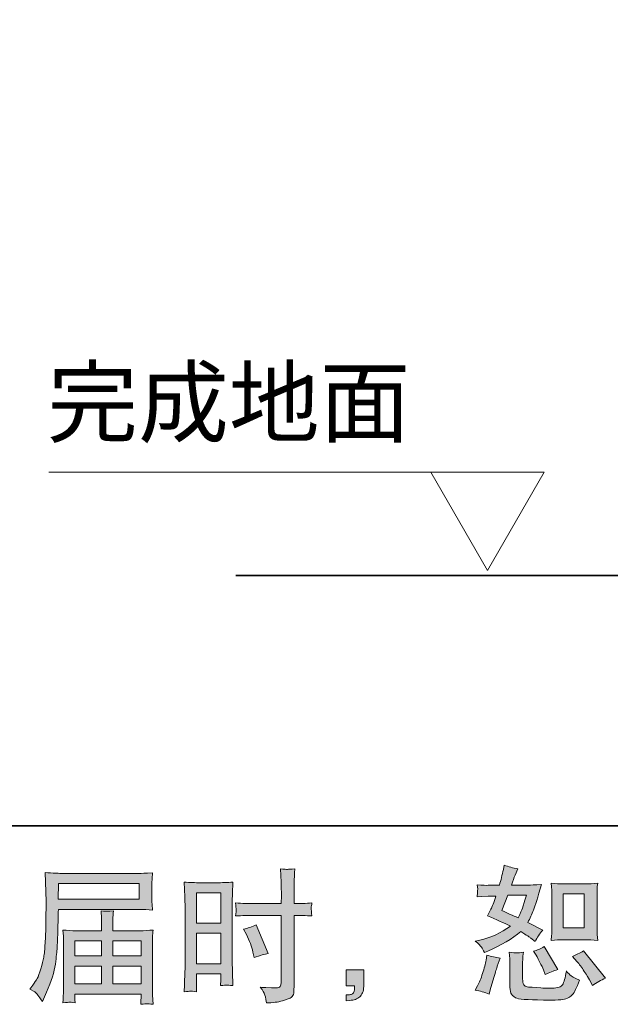
# Model space of a CAD drawing. Units: inches. Extents: x -649 to 768, y -556 to 569.
# Drawn here: x 146 to 282, y -556 to -328 of the extents above; entities that cross this region are included whole.
import ezdxf

# ---------------------------------------------------------------- set-up
doc = ezdxf.new("R2010")
doc.units = ezdxf.units.IN
doc.header["$MEASUREMENT"] = 0
doc.layers.add('图层 1', color=7, linetype='Continuous')

msp = doc.modelspace()

# ---------------------------------------------------------------- hatches: boundary and pattern name
at = {"layer": '图层 1'}
h = msp.add_hatch(color=7, dxfattribs=at)
h.dxf.hatch_style = 2
h.paths.add_polyline_path([(186.59, -530.23), (192.26, -530.23), (192.26, -537.22), (186.59, -537.22)])
h.paths.add_polyline_path([(186.59, -539.57), (192.26, -539.57), (192.26, -546.65), (186.59, -546.65)])
edge = h.paths.add_edge_path()
edge.add_spline(control_points=[(198.19, -539.91), (198.9, -541.31), (199.4, -542.66), (199.69, -543.96), (199.69, -543.96), (199.95, -545.19), (199.95, -545.19), (201.41, -544.75), (202.5, -544.44), (203.21, -544.26), (203.21, -544.26), (200.48, -537.62), (200.48, -537.62), (199.49, -538.13), (198.5, -538.46), (197.53, -538.61), (197.53, -538.61), (198.19, -539.91), (198.19, -539.91)], knot_values=[0, 0, 0, 0, 1, 1, 1, 2, 2, 2, 3, 3, 3, 4, 4, 4, 5, 5, 5, 6, 6, 6, 6], degree=3, periodic=0)
edge = h.paths.add_edge_path()
edge.add_spline(control_points=[(185.19, -553.03), (185.37, -553.01), (185.86, -553.06), (186.66, -553.15), (186.66, -553.15), (186.59, -551.72), (186.59, -551.72), (186.59, -551.72), (186.59, -550.26), (186.59, -550.26), (186.59, -550.26), (186.59, -549), (186.59, -549), (186.59, -549), (192.26, -549), (192.26, -549), (192.26, -549), (192.26, -549.73), (192.26, -549.73), (192.26, -550.33), (192.25, -550.69), (192.24, -550.82), (192.23, -550.96), (192.22, -551.25), (192.19, -551.72), (192.92, -551.63), (193.38, -551.59), (193.59, -551.6), (193.78, -551.61), (194.27, -551.65), (195.07, -551.72), (195.07, -551.72), (194.97, -548.5), (194.97, -548.5), (194.97, -548.5), (194.87, -545.97), (194.87, -545.97), (194.87, -545.97), (194.87, -533.65), (194.87, -533.65), (194.87, -533.13), (194.89, -532.39), (194.92, -531.45), (194.96, -530.49), (195, -529.25), (195.07, -527.72), (193.74, -527.83), (192.48, -527.88), (191.31, -527.88), (191.31, -527.88), (187.48, -527.88), (187.48, -527.88), (186.33, -527.88), (185.09, -527.83), (183.78, -527.72), (183.78, -527.72), (183.92, -531.15), (183.92, -531.15), (183.96, -532.22), (183.98, -533.36), (183.98, -534.54), (183.98, -534.54), (183.98, -546.32), (183.98, -546.32), (183.98, -547.29), (183.96, -548.29), (183.92, -549.33), (183.87, -550.37), (183.83, -551.64), (183.78, -553.15), (184.55, -553.08), (185.01, -553.04), (185.19, -553.03)], knot_values=[0, 0, 0, 0, 0.352778, 0.352778, 0.352778, 0.705556, 0.705556, 0.705556, 1.058333, 1.058333, 1.058333, 1.411111, 1.411111, 1.411111, 1.763889, 1.763889, 1.763889, 2.116667, 2.116667, 2.116667, 2.469444, 2.469444, 2.469444, 2.822222, 2.822222, 2.822222, 3.175, 3.175, 3.175, 3.527778, 3.527778, 3.527778, 3.880556, 3.880556, 3.880556, 4.233333, 4.233333, 4.233333, 4.586111, 4.586111, 4.586111, 4.938889, 4.938889, 4.938889, 5.291667, 5.291667, 5.291667, 5.644444, 5.644444, 5.644444, 5.997222, 5.997222, 5.997222, 6.35, 6.35, 6.35, 6.702778, 6.702778, 6.702778, 7.055556, 7.055556, 7.055556, 7.408333, 7.408333, 7.408333, 7.761111, 7.761111, 7.761111, 8.113889, 8.113889, 8.113889, 8.466667, 8.466667, 8.466667, 8.466667], degree=3, periodic=0)
edge.add_line((185.19, -553.03), (185.19, -553.03))
edge = h.paths.add_edge_path()
edge.add_spline(control_points=[(199.71, -535.45), (199.71, -535.45), (206.25, -535.45), (206.25, -535.45), (206.25, -535.45), (206.25, -550.46), (206.25, -550.46), (206.25, -550.46), (206.22, -551.16), (206.22, -551.16), (206.19, -551.44), (206.13, -551.71), (206.02, -551.96), (205.91, -552.22), (205.22, -552.31), (203.96, -552.22), (203.96, -552.22), (202.7, -552.18), (202.7, -552.18), (202.41, -552.18), (201.98, -552.15), (201.4, -552.08), (202, -552.93), (202.33, -553.46), (202.41, -553.68), (202.49, -553.9), (202.64, -554.59), (202.86, -555.74), (204.26, -555.71), (205.48, -555.55), (206.55, -555.25), (207.6, -554.95), (208.28, -554.69), (208.59, -554.45), (208.89, -554.22), (209.07, -553.9), (209.14, -553.48), (209.18, -553.06), (209.21, -552.59), (209.21, -552.08), (209.21, -552.08), (209.21, -535.45), (209.21, -535.45), (209.21, -535.45), (209.71, -535.45), (209.71, -535.45), (210.69, -535.45), (211.9, -535.5), (213.36, -535.58), (213.23, -534.69), (213.18, -534.07), (213.2, -533.74), (213.22, -533.39), (213.28, -533.01), (213.36, -532.57), (211.9, -532.66), (210.66, -532.71), (209.65, -532.71), (209.65, -532.71), (209.21, -532.71), (209.21, -532.71), (209.21, -532.71), (209.21, -530.82), (209.21, -530.82), (209.21, -529.46), (209.23, -528.44), (209.25, -527.74), (209.27, -527.04), (209.32, -526.01), (209.41, -524.64), (208.45, -524.73), (207.88, -524.77), (207.68, -524.78), (207.49, -524.79), (206.95, -524.75), (206.05, -524.64), (206.05, -524.64), (206.22, -527.73), (206.22, -527.73), (206.26, -528.81), (206.28, -529.84), (206.28, -530.82), (206.28, -530.82), (206.25, -532.71), (206.25, -532.71), (206.25, -532.71), (199.71, -532.71), (199.71, -532.71), (198.6, -532.71), (197.26, -532.66), (195.69, -532.57), (195.76, -533.4), (195.8, -533.9), (195.82, -534.08), (195.82, -534.31), (195.78, -534.82), (195.69, -535.58), (197.26, -535.5), (198.6, -535.45), (199.71, -535.45)], knot_values=[0, 0, 0, 0, 0.352778, 0.352778, 0.352778, 0.705556, 0.705556, 0.705556, 1.058333, 1.058333, 1.058333, 1.411111, 1.411111, 1.411111, 1.763889, 1.763889, 1.763889, 2.116667, 2.116667, 2.116667, 2.469444, 2.469444, 2.469444, 2.822222, 2.822222, 2.822222, 3.175, 3.175, 3.175, 3.527778, 3.527778, 3.527778, 3.880556, 3.880556, 3.880556, 4.233333, 4.233333, 4.233333, 4.586111, 4.586111, 4.586111, 4.938889, 4.938889, 4.938889, 5.291667, 5.291667, 5.291667, 5.644444, 5.644444, 5.644444, 5.997222, 5.997222, 5.997222, 6.35, 6.35, 6.35, 6.702778, 6.702778, 6.702778, 7.055556, 7.055556, 7.055556, 7.408333, 7.408333, 7.408333, 7.761111, 7.761111, 7.761111, 8.113889, 8.113889, 8.113889, 8.466667, 8.466667, 8.466667, 8.819444, 8.819444, 8.819444, 9.172222, 9.172222, 9.172222, 9.525, 9.525, 9.525, 9.877778, 9.877778, 9.877778, 10.230556, 10.230556, 10.230556, 10.583333, 10.583333, 10.583333, 10.936111, 10.936111, 10.936111, 11.288889, 11.288889, 11.288889, 11.641667, 11.641667, 11.641667, 11.641667], degree=3, periodic=0)
edge.add_line((199.71, -535.45), (199.71, -535.45))
h = msp.add_hatch(color=7, dxfattribs=at)
h.dxf.hatch_style = 2
h.paths.add_polyline_path([(271.55, -530.48), (276.42, -530.48), (276.42, -538.36), (271.55, -538.36)])
edge = h.paths.add_edge_path()
edge.add_spline(control_points=[(274.73, -546.11), (275.28, -546.75), (275.85, -547.53), (276.44, -548.43), (277.02, -549.34), (277.43, -549.98), (277.65, -550.36), (277.65, -550.36), (278.31, -551.69), (278.31, -551.69), (279.29, -551.02), (280.29, -550.46), (281.33, -549.99), (281.33, -549.99), (276.29, -543.69), (276.29, -543.69), (275.4, -544.19), (274.54, -544.63), (273.7, -544.98), (273.7, -544.98), (274.73, -546.11), (274.73, -546.11)], knot_values=[0, 0, 0, 0, 1, 1, 1, 2, 2, 2, 3, 3, 3, 4, 4, 4, 5, 5, 5, 6, 6, 6, 7, 7, 7, 7], degree=3, periodic=0)
edge = h.paths.add_edge_path()
edge.add_spline(control_points=[(265.13, -544.42), (265.33, -544.73), (265.65, -545.31), (266.1, -546.19), (266.54, -547.06), (266.84, -547.67), (266.99, -548.03), (266.99, -548.03), (267.42, -549.13), (267.42, -549.13), (268.33, -548.71), (269.31, -548.33), (270.35, -548), (270.35, -548), (267.19, -542.69), (267.19, -542.69), (266.35, -543.18), (265.51, -543.53), (264.67, -543.75), (264.67, -543.75), (265.13, -544.42), (265.13, -544.42)], knot_values=[0, 0, 0, 0, 1, 1, 1, 2, 2, 2, 3, 3, 3, 4, 4, 4, 5, 5, 5, 6, 6, 6, 7, 7, 7, 7], degree=3, periodic=0)
edge = h.paths.add_edge_path()
edge.add_spline(control_points=[(258.73, -530.79), (258.73, -530.79), (263.07, -530.79), (263.07, -530.79), (263.07, -530.79), (262.71, -531.92), (262.71, -531.92), (262.71, -531.92), (262.15, -533.74), (262.15, -533.74), (261.99, -534.17), (261.65, -534.92), (261.12, -536.01), (259.94, -535.5), (258.69, -534.94), (257.36, -534.35), (257.36, -534.35), (258.73, -530.79), (258.73, -530.79)], knot_values=[0, 0, 0, 0, 1, 1, 1, 2, 2, 2, 3, 3, 3, 4, 4, 4, 5, 5, 5, 6, 6, 6, 6], degree=3, periodic=0)
edge = h.paths.add_edge_path()
edge.add_spline(control_points=[(271.65, -541.11), (271.65, -541.11), (276.51, -541.11), (276.51, -541.11), (277.45, -541.11), (278.46, -541.16), (279.55, -541.27), (279.55, -541.27), (279.42, -539.86), (279.42, -539.86), (279.4, -539.65), (279.39, -539.21), (279.39, -538.51), (279.39, -538.51), (279.39, -530.63), (279.39, -530.63), (279.39, -530.11), (279.39, -529.69), (279.4, -529.37), (279.41, -529.04), (279.46, -528.58), (279.55, -527.97), (278.5, -528.08), (277.49, -528.14), (276.54, -528.14), (276.54, -528.14), (271.65, -528.14), (271.65, -528.14), (270.71, -528.14), (269.75, -528.08), (268.77, -527.97), (268.88, -529.24), (268.94, -530.13), (268.94, -530.63), (268.94, -530.63), (268.94, -538.51), (268.94, -538.51), (268.94, -538.9), (268.92, -539.33), (268.89, -539.78), (268.86, -540.22), (268.82, -540.72), (268.77, -541.27), (269.78, -541.16), (270.73, -541.11), (271.65, -541.11)], knot_values=[0, 0, 0, 0, 0.352778, 0.352778, 0.352778, 0.705556, 0.705556, 0.705556, 1.058333, 1.058333, 1.058333, 1.411111, 1.411111, 1.411111, 1.763889, 1.763889, 1.763889, 2.116667, 2.116667, 2.116667, 2.469444, 2.469444, 2.469444, 2.822222, 2.822222, 2.822222, 3.175, 3.175, 3.175, 3.527778, 3.527778, 3.527778, 3.880556, 3.880556, 3.880556, 4.233333, 4.233333, 4.233333, 4.586111, 4.586111, 4.586111, 4.938889, 4.938889, 4.938889, 5.291667, 5.291667, 5.291667, 5.291667], degree=3, periodic=0)
edge.add_line((271.65, -541.11), (271.65, -541.11))
edge = h.paths.add_edge_path()
edge.add_spline(control_points=[(254.38, -553.74), (254.38, -553.74), (254.68, -552.68), (254.68, -552.68), (254.68, -552.68), (255.51, -549.86), (255.51, -549.86), (255.88, -548.51), (256.15, -547.63), (256.3, -547.2), (256.3, -547.2), (256.93, -545.35), (256.93, -545.35), (255.89, -545.19), (254.89, -544.96), (253.91, -544.65), (253.91, -544.65), (253.71, -545.81), (253.71, -545.81), (253.56, -546.7), (253.29, -547.72), (252.9, -548.9), (252.51, -550.07), (252.11, -551.03), (251.69, -551.79), (251.69, -551.79), (251.16, -552.75), (251.16, -552.75), (252.29, -552.95), (253.36, -553.28), (254.38, -553.74)], knot_values=[0, 0, 0, 0, 0.352778, 0.352778, 0.352778, 0.705556, 0.705556, 0.705556, 1.058333, 1.058333, 1.058333, 1.411111, 1.411111, 1.411111, 1.763889, 1.763889, 1.763889, 2.116667, 2.116667, 2.116667, 2.469444, 2.469444, 2.469444, 2.822222, 2.822222, 2.822222, 3.175, 3.175, 3.175, 3.527778, 3.527778, 3.527778, 3.527778], degree=3, periodic=0)
edge.add_line((254.38, -553.74), (254.38, -553.74))
edge = h.paths.add_edge_path()
edge.add_spline(control_points=[(260.79, -544.16), (260.46, -544.15), (259.88, -544.09), (259.04, -543.98), (259.04, -543.98), (259.17, -545.48), (259.17, -545.48), (259.19, -545.7), (259.2, -546.16), (259.2, -546.87), (259.2, -546.87), (259.2, -551.42), (259.2, -551.42), (259.2, -552.37), (259.28, -553.05), (259.42, -553.45), (259.58, -553.84), (259.93, -554.21), (260.5, -554.54), (261.06, -554.87), (263.22, -555.05), (266.98, -555.07), (269.84, -555.12), (271.56, -555.03), (272.16, -554.81), (272.76, -554.59), (273.28, -554.25), (273.72, -553.81), (274.16, -553.37), (274.69, -552.25), (275.31, -550.46), (274.14, -549.93), (273.41, -549.52), (273.12, -549.24), (272.84, -548.96), (272.56, -548.67), (272.29, -548.33), (272.29, -548.33), (272.19, -548.93), (272.19, -548.93), (271.95, -550.37), (271.64, -551.3), (271.26, -551.72), (270.89, -552.14), (269.94, -552.34), (268.41, -552.32), (267.63, -552.32), (266.95, -552.3), (266.35, -552.25), (266.35, -552.25), (264.36, -552.12), (264.36, -552.12), (263.74, -552.12), (263.29, -552.05), (262.98, -551.92), (262.68, -551.81), (262.47, -551.64), (262.36, -551.42), (262.23, -551.2), (262.17, -550.78), (262.17, -550.16), (262.17, -550.16), (262.17, -546.87), (262.17, -546.87), (262.17, -546.36), (262.17, -545.92), (262.18, -545.55), (262.19, -545.19), (262.25, -544.67), (262.33, -543.98), (261.63, -544.12), (261.11, -544.17), (260.79, -544.16)], knot_values=[0, 0, 0, 0, 0.352778, 0.352778, 0.352778, 0.705556, 0.705556, 0.705556, 1.058333, 1.058333, 1.058333, 1.411111, 1.411111, 1.411111, 1.763889, 1.763889, 1.763889, 2.116667, 2.116667, 2.116667, 2.469444, 2.469444, 2.469444, 2.822222, 2.822222, 2.822222, 3.175, 3.175, 3.175, 3.527778, 3.527778, 3.527778, 3.880556, 3.880556, 3.880556, 4.233333, 4.233333, 4.233333, 4.586111, 4.586111, 4.586111, 4.938889, 4.938889, 4.938889, 5.291667, 5.291667, 5.291667, 5.644444, 5.644444, 5.644444, 5.997222, 5.997222, 5.997222, 6.35, 6.35, 6.35, 6.702778, 6.702778, 6.702778, 7.055556, 7.055556, 7.055556, 7.408333, 7.408333, 7.408333, 7.761111, 7.761111, 7.761111, 8.113889, 8.113889, 8.113889, 8.466667, 8.466667, 8.466667, 8.466667], degree=3, periodic=0)
edge.add_line((260.79, -544.16), (260.79, -544.16))
edge = h.paths.add_edge_path()
edge.add_spline(control_points=[(252.63, -542.82), (252.84, -543.13), (253.07, -543.54), (253.31, -544.05), (253.31, -544.05), (254.08, -543.72), (254.08, -543.72), (257.22, -542.37), (259.78, -540.86), (261.75, -539.2), (263.1, -540.07), (263.86, -540.56), (264.04, -540.7), (264.04, -540.7), (265.03, -541.53), (265.03, -541.53), (265.52, -540.59), (266.12, -539.7), (266.83, -538.84), (266.83, -538.84), (263.37, -537.11), (263.37, -537.11), (263.88, -536.14), (264.33, -535.16), (264.7, -534.2), (265.08, -533.24), (265.69, -531.26), (266.53, -528.25), (264.98, -528.38), (263.97, -528.45), (263.51, -528.45), (263.51, -528.45), (259.62, -528.45), (259.62, -528.45), (259.89, -527.5), (260.15, -526.73), (260.42, -526.16), (260.42, -526.16), (261.08, -524.63), (261.08, -524.63), (259.91, -524.45), (258.85, -524.18), (257.9, -523.8), (257.9, -523.8), (257.7, -524.79), (257.7, -524.79), (257.43, -526.08), (257.13, -527.3), (256.8, -528.45), (256.8, -528.45), (254.21, -528.48), (254.21, -528.48), (253.75, -528.5), (252.89, -528.46), (251.65, -528.35), (251.65, -528.35), (251.75, -529.34), (251.75, -529.34), (251.75, -529.49), (251.74, -529.75), (251.72, -530.11), (251.72, -530.11), (251.65, -531.17), (251.65, -531.17), (251.65, -531.17), (252.68, -531.1), (252.68, -531.1), (252.68, -531.1), (254.21, -531), (254.21, -531), (254.21, -531), (255.97, -530.97), (255.97, -530.97), (255.48, -532.43), (255.1, -533.45), (254.81, -534.02), (254.81, -534.02), (254.04, -535.55), (254.04, -535.55), (255.99, -536.37), (257.76, -537.17), (259.36, -537.94), (257.17, -539.54), (254.8, -540.61), (252.25, -541.16), (252.25, -541.16), (251.19, -541.39), (251.19, -541.39), (251.94, -542.04), (252.43, -542.51), (252.63, -542.82)], knot_values=[0, 0, 0, 0, 0.352778, 0.352778, 0.352778, 0.705556, 0.705556, 0.705556, 1.058333, 1.058333, 1.058333, 1.411111, 1.411111, 1.411111, 1.763889, 1.763889, 1.763889, 2.116667, 2.116667, 2.116667, 2.469444, 2.469444, 2.469444, 2.822222, 2.822222, 2.822222, 3.175, 3.175, 3.175, 3.527778, 3.527778, 3.527778, 3.880556, 3.880556, 3.880556, 4.233333, 4.233333, 4.233333, 4.586111, 4.586111, 4.586111, 4.938889, 4.938889, 4.938889, 5.291667, 5.291667, 5.291667, 5.644444, 5.644444, 5.644444, 5.997222, 5.997222, 5.997222, 6.35, 6.35, 6.35, 6.702778, 6.702778, 6.702778, 7.055556, 7.055556, 7.055556, 7.408333, 7.408333, 7.408333, 7.761111, 7.761111, 7.761111, 8.113889, 8.113889, 8.113889, 8.466667, 8.466667, 8.466667, 8.819444, 8.819444, 8.819444, 9.172222, 9.172222, 9.172222, 9.525, 9.525, 9.525, 9.877778, 9.877778, 9.877778, 10.230556, 10.230556, 10.230556, 10.583333, 10.583333, 10.583333, 10.583333], degree=3, periodic=0)
edge.add_line((252.63, -542.82), (252.63, -542.82))
h = msp.add_hatch(color=7, dxfattribs=at)
h.dxf.hatch_style = 2
h.paths.add_polyline_path([(154.66, -528.07), (173.31, -528.07), (173.31, -531.7), (154.59, -531.7)])
edge = h.paths.add_edge_path()
edge.add_spline(control_points=[(148.06, -552.54), (148.06, -552.54), (149.16, -553.2), (149.16, -553.2), (149.55, -553.45), (150.14, -554.19), (150.92, -555.43), (150.92, -555.43), (151.88, -553.27), (151.88, -553.27), (153.03, -550.7), (153.72, -548.53), (153.94, -546.77), (154.16, -545.01), (154.29, -543.74), (154.34, -542.96), (154.38, -542.17), (154.42, -541.37), (154.45, -540.56), (154.48, -539.76), (154.51, -539.07), (154.53, -538.5), (154.53, -538.5), (154.57, -536.24), (154.57, -536.24), (154.57, -535.75), (154.59, -535.02), (154.63, -534.05), (154.63, -534.05), (173.42, -534.05), (173.42, -534.05), (174.35, -534.05), (175.36, -534.1), (176.45, -534.21), (176.45, -534.21), (176.35, -532.81), (176.35, -532.81), (176.3, -532.2), (176.28, -531.71), (176.28, -531.36), (176.28, -531.36), (176.28, -528.44), (176.28, -528.44), (176.28, -528.15), (176.29, -527.76), (176.32, -527.27), (176.36, -526.79), (176.4, -526.21), (176.45, -525.56), (174.76, -525.67), (173.77, -525.72), (173.46, -525.72), (173.46, -525.72), (155.66, -525.72), (155.66, -525.72), (155.33, -525.72), (154.79, -525.7), (154.02, -525.66), (153.26, -525.61), (152.43, -525.57), (151.55, -525.53), (151.55, -525.53), (151.78, -532.25), (151.78, -532.25), (151.78, -532.25), (151.78, -532.94), (151.78, -532.94), (151.78, -532.94), (151.78, -534.15), (151.78, -534.15), (151.76, -534.21), (151.75, -534.87), (151.75, -536.1), (151.75, -536.1), (151.71, -538.59), (151.71, -538.59), (151.69, -539.41), (151.64, -540.51), (151.56, -541.89), (151.49, -543.28), (151.38, -544.36), (151.25, -545.14), (151.11, -545.91), (150.89, -546.81), (150.58, -547.84), (150.27, -548.86), (149.99, -549.61), (149.74, -550.05), (149.48, -550.49), (149.14, -551.01), (148.72, -551.61), (148.72, -551.61), (148.06, -552.54), (148.06, -552.54)], knot_values=[0, 0, 0, 0, 1, 1, 1, 2, 2, 2, 3, 3, 3, 4, 4, 4, 5, 5, 5, 6, 6, 6, 7, 7, 7, 8, 8, 8, 9, 9, 9, 10, 10, 10, 11, 11, 11, 12, 12, 12, 13, 13, 13, 14, 14, 14, 15, 15, 15, 16, 16, 16, 17, 17, 17, 18, 18, 18, 19, 19, 19, 20, 20, 20, 21, 21, 21, 22, 22, 22, 23, 23, 23, 24, 24, 24, 25, 25, 25, 26, 26, 26, 27, 27, 27, 28, 28, 28, 29, 29, 29, 30, 30, 30, 31, 31, 31, 31], degree=3, periodic=0)
h.paths.add_polyline_path([(158.44, -547.19), (164.64, -547.19), (164.64, -551.35), (158.44, -551.35)])
h.paths.add_polyline_path([(158.44, -541.35), (164.64, -541.35), (164.64, -544.85), (158.44, -544.85)])
h.paths.add_polyline_path([(167.25, -547.19), (173.8, -547.19), (173.8, -551.35), (167.25, -551.35)])
h.paths.add_polyline_path([(167.25, -541.35), (173.8, -541.35), (173.8, -544.85), (167.25, -544.85)])
edge = h.paths.add_edge_path()
edge.add_spline(control_points=[(157.18, -555.57), (157.31, -555.56), (157.75, -555.6), (158.51, -555.69), (158.51, -555.69), (158.47, -555.03), (158.47, -555.03), (158.47, -555.03), (158.44, -554.4), (158.44, -554.4), (158.44, -554.4), (158.44, -553.7), (158.44, -553.7), (158.44, -553.7), (173.8, -553.7), (173.8, -553.7), (173.8, -553.7), (173.8, -554.43), (173.8, -554.43), (173.8, -554.48), (173.78, -554.66), (173.75, -555.01), (173.71, -555.35), (173.7, -555.7), (173.7, -556.06), (174.5, -555.99), (174.99, -555.95), (175.17, -555.94), (175.35, -555.92), (175.82, -555.97), (176.58, -556.06), (176.58, -556.06), (176.45, -553.97), (176.45, -553.97), (176.42, -553.68), (176.41, -552.98), (176.41, -551.87), (176.41, -551.87), (176.41, -541.72), (176.41, -541.72), (176.41, -541.12), (176.42, -540.65), (176.43, -540.31), (176.44, -539.97), (176.49, -539.48), (176.58, -538.84), (175.54, -538.95), (174.53, -539), (173.55, -539), (173.55, -539), (167.25, -539), (167.25, -539), (167.25, -539), (167.25, -537.88), (167.25, -537.88), (167.25, -537.19), (167.26, -536.64), (167.27, -536.22), (167.28, -535.79), (167.33, -535.19), (167.42, -534.39), (166.17, -534.5), (165.19, -534.5), (164.51, -534.39), (164.51, -534.39), (164.6, -536.15), (164.6, -536.15), (164.63, -536.5), (164.64, -537.08), (164.64, -537.88), (164.64, -537.88), (164.64, -539), (164.64, -539), (164.64, -539), (158.68, -539), (158.68, -539), (157.73, -539), (156.73, -538.95), (155.66, -538.84), (155.66, -538.84), (155.8, -540.25), (155.8, -540.25), (155.82, -540.48), (155.83, -540.95), (155.83, -541.68), (155.83, -541.68), (155.83, -551.58), (155.83, -551.58), (155.83, -552.39), (155.82, -553.06), (155.8, -553.57), (155.77, -554.08), (155.73, -554.79), (155.66, -555.69), (156.55, -555.63), (157.06, -555.58), (157.18, -555.57)], knot_values=[0, 0, 0, 0, 0.352778, 0.352778, 0.352778, 0.705556, 0.705556, 0.705556, 1.058333, 1.058333, 1.058333, 1.411111, 1.411111, 1.411111, 1.763889, 1.763889, 1.763889, 2.116667, 2.116667, 2.116667, 2.469444, 2.469444, 2.469444, 2.822222, 2.822222, 2.822222, 3.175, 3.175, 3.175, 3.527778, 3.527778, 3.527778, 3.880556, 3.880556, 3.880556, 4.233333, 4.233333, 4.233333, 4.586111, 4.586111, 4.586111, 4.938889, 4.938889, 4.938889, 5.291667, 5.291667, 5.291667, 5.644444, 5.644444, 5.644444, 5.997222, 5.997222, 5.997222, 6.35, 6.35, 6.35, 6.702778, 6.702778, 6.702778, 7.055556, 7.055556, 7.055556, 7.408333, 7.408333, 7.408333, 7.761111, 7.761111, 7.761111, 8.113889, 8.113889, 8.113889, 8.466667, 8.466667, 8.466667, 8.819444, 8.819444, 8.819444, 9.172222, 9.172222, 9.172222, 9.525, 9.525, 9.525, 9.877778, 9.877778, 9.877778, 10.230556, 10.230556, 10.230556, 10.583333, 10.583333, 10.583333, 10.936111, 10.936111, 10.936111, 11.288889, 11.288889, 11.288889, 11.288889], degree=3, periodic=0)
edge.add_line((157.18, -555.57), (157.18, -555.57))
h = msp.add_hatch(color=7, dxfattribs=at)
h.dxf.hatch_style = 2
edge = h.paths.add_edge_path()
edge.add_spline(control_points=[(221.32, -548.1), (221.32, -548.1), (225.35, -548.1), (225.35, -548.1), (225.35, -548.1), (225.35, -551.91), (225.35, -551.91), (225.35, -552.48), (225.26, -552.97), (225.08, -553.37), (224.91, -553.77), (224.69, -554.09), (224.42, -554.33), (224.15, -554.57), (223.82, -554.76), (223.43, -554.91), (223.05, -555.05), (222.6, -555.14), (222.12, -555.16), (222.12, -555.16), (221.32, -555.23), (221.32, -555.23), (221.32, -555.23), (221.32, -553.87), (221.32, -553.87), (221.59, -553.87), (221.84, -553.86), (222.08, -553.83), (222.33, -553.81), (222.55, -553.73), (222.75, -553.6), (222.95, -553.47), (223.09, -553.28), (223.15, -553.05), (223.22, -552.82), (223.25, -552.59), (223.25, -552.37), (223.25, -552.37), (223.25, -551.78), (223.25, -551.78), (223.25, -551.78), (221.32, -551.78), (221.32, -551.78), (221.32, -551.78), (221.32, -548.1), (221.32, -548.1)], knot_values=[0, 0, 0, 0, 1, 1, 1, 2, 2, 2, 3, 3, 3, 4, 4, 4, 5, 5, 5, 6, 6, 6, 7, 7, 7, 8, 8, 8, 9, 9, 9, 10, 10, 10, 11, 11, 11, 12, 12, 12, 13, 13, 13, 14, 14, 14, 15, 15, 15, 15], degree=3, periodic=0)

# ---------------------------------------------------------------- linework, layer by layer
at = {"layer": '图层 1', "color": 7, "lineweight": 35}
for points in [[(768.27, -514.67), (-645.12, -514.67), (-645.12, 400.82), (768.27, 400.82), (768.27, -514.67)], [(468.88, -456.68), (195.72, -456.68)]]:
    msp.add_lwpolyline(points, dxfattribs=at)
at = {"layer": '图层 1', "color": 7, "lineweight": 9}
for points in [[(152.41, -432.74), (243.24, -432.74)], [(240.88, -432.74), (254.01, -455.47), (267.14, -432.74), (240.88, -432.74)]]:
    msp.add_lwpolyline(points, dxfattribs=at)
at = {"layer": '图层 1', "color": 7, "lineweight": 0}
for points in [[(154.66, -528.07), (173.31, -528.07), (173.31, -531.7), (154.59, -531.7), (154.66, -528.07)], [(186.59, -530.23), (192.26, -530.23), (192.26, -537.22), (186.59, -537.22), (186.59, -530.23)], [(271.55, -530.48), (276.42, -530.48), (276.42, -538.36), (271.55, -538.36), (271.55, -530.48)], [(186.59, -539.57), (192.26, -539.57), (192.26, -546.65), (186.59, -546.65), (186.59, -539.57)], [(158.44, -541.35), (164.64, -541.35), (164.64, -544.85), (158.44, -544.85), (158.44, -541.35)], [(167.25, -541.35), (173.8, -541.35), (173.8, -544.85), (167.25, -544.85), (167.25, -541.35)], [(158.44, -547.19), (164.64, -547.19), (164.64, -551.35), (158.44, -551.35), (158.44, -547.19)], [(167.25, -547.19), (173.8, -547.19), (173.8, -551.35), (167.25, -551.35), (167.25, -547.19)]]:
    msp.add_lwpolyline(points, dxfattribs=at)
for points, knots in [([(199.71, -535.45), (199.71, -535.45), (206.25, -535.45), (206.25, -535.45), (206.25, -535.45), (206.25, -550.46), (206.25, -550.46), (206.25, -550.46), (206.22, -551.16), (206.22, -551.16), (206.19, -551.44), (206.13, -551.71), (206.02, -551.96), (205.91, -552.22), (205.22, -552.31), (203.96, -552.22), (203.96, -552.22), (202.7, -552.18), (202.7, -552.18), (202.41, -552.18), (201.98, -552.15), (201.4, -552.08), (202, -552.93), (202.33, -553.46), (202.41, -553.68), (202.49, -553.9), (202.64, -554.59), (202.86, -555.74), (204.26, -555.71), (205.48, -555.55), (206.55, -555.25), (207.6, -554.95), (208.28, -554.69), (208.59, -554.45), (208.89, -554.22), (209.07, -553.9), (209.14, -553.48), (209.18, -553.06), (209.21, -552.59), (209.21, -552.08), (209.21, -552.08), (209.21, -535.45), (209.21, -535.45), (209.21, -535.45), (209.71, -535.45), (209.71, -535.45), (210.69, -535.45), (211.9, -535.5), (213.36, -535.58), (213.23, -534.69), (213.18, -534.07), (213.2, -533.74), (213.22, -533.39), (213.28, -533.01), (213.36, -532.57), (211.9, -532.66), (210.66, -532.71), (209.65, -532.71), (209.65, -532.71), (209.21, -532.71), (209.21, -532.71), (209.21, -532.71), (209.21, -530.82), (209.21, -530.82), (209.21, -529.46), (209.23, -528.44), (209.25, -527.74), (209.27, -527.04), (209.32, -526.01), (209.41, -524.64), (208.45, -524.73), (207.88, -524.77), (207.68, -524.78), (207.49, -524.79), (206.95, -524.75), (206.05, -524.64), (206.05, -524.64), (206.22, -527.73), (206.22, -527.73), (206.26, -528.81), (206.28, -529.84), (206.28, -530.82), (206.28, -530.82), (206.25, -532.71), (206.25, -532.71), (206.25, -532.71), (199.71, -532.71), (199.71, -532.71), (198.6, -532.71), (197.26, -532.66), (195.69, -532.57), (195.76, -533.4), (195.8, -533.9), (195.82, -534.08), (195.82, -534.31), (195.78, -534.82), (195.69, -535.58), (197.26, -535.5), (198.6, -535.45), (199.71, -535.45)], [0, 0, 0, 0, 1, 1, 1, 2, 2, 2, 3, 3, 3, 4, 4, 4, 5, 5, 5, 6, 6, 6, 7, 7, 7, 8, 8, 8, 9, 9, 9, 10, 10, 10, 11, 11, 11, 12, 12, 12, 13, 13, 13, 14, 14, 14, 15, 15, 15, 16, 16, 16, 17, 17, 17, 18, 18, 18, 19, 19, 19, 20, 20, 20, 21, 21, 21, 22, 22, 22, 23, 23, 23, 24, 24, 24, 25, 25, 25, 26, 26, 26, 27, 27, 27, 28, 28, 28, 29, 29, 29, 30, 30, 30, 31, 31, 31, 32, 32, 32, 33, 33, 33, 33]), ([(252.63, -542.82), (252.84, -543.13), (253.07, -543.54), (253.31, -544.05), (253.31, -544.05), (254.08, -543.72), (254.08, -543.72), (257.22, -542.37), (259.78, -540.86), (261.75, -539.2), (263.1, -540.07), (263.86, -540.56), (264.04, -540.7), (264.04, -540.7), (265.03, -541.53), (265.03, -541.53), (265.52, -540.59), (266.12, -539.7), (266.83, -538.84), (266.83, -538.84), (263.37, -537.11), (263.37, -537.11), (263.88, -536.14), (264.33, -535.16), (264.7, -534.2), (265.08, -533.24), (265.69, -531.26), (266.53, -528.25), (264.98, -528.38), (263.97, -528.45), (263.51, -528.45), (263.51, -528.45), (259.62, -528.45), (259.62, -528.45), (259.89, -527.5), (260.15, -526.73), (260.42, -526.16), (260.42, -526.16), (261.08, -524.63), (261.08, -524.63), (259.91, -524.45), (258.85, -524.18), (257.9, -523.8), (257.9, -523.8), (257.7, -524.79), (257.7, -524.79), (257.43, -526.08), (257.13, -527.3), (256.8, -528.45), (256.8, -528.45), (254.21, -528.48), (254.21, -528.48), (253.75, -528.5), (252.89, -528.46), (251.65, -528.35), (251.65, -528.35), (251.75, -529.34), (251.75, -529.34), (251.75, -529.49), (251.74, -529.75), (251.72, -530.11), (251.72, -530.11), (251.65, -531.17), (251.65, -531.17), (251.65, -531.17), (252.68, -531.1), (252.68, -531.1), (252.68, -531.1), (254.21, -531), (254.21, -531), (254.21, -531), (255.97, -530.97), (255.97, -530.97), (255.48, -532.43), (255.1, -533.45), (254.81, -534.02), (254.81, -534.02), (254.04, -535.55), (254.04, -535.55), (255.99, -536.37), (257.76, -537.17), (259.36, -537.94), (257.17, -539.54), (254.8, -540.61), (252.25, -541.16), (252.25, -541.16), (251.19, -541.39), (251.19, -541.39), (251.94, -542.04), (252.43, -542.51), (252.63, -542.82)], [0, 0, 0, 0, 1, 1, 1, 2, 2, 2, 3, 3, 3, 4, 4, 4, 5, 5, 5, 6, 6, 6, 7, 7, 7, 8, 8, 8, 9, 9, 9, 10, 10, 10, 11, 11, 11, 12, 12, 12, 13, 13, 13, 14, 14, 14, 15, 15, 15, 16, 16, 16, 17, 17, 17, 18, 18, 18, 19, 19, 19, 20, 20, 20, 21, 21, 21, 22, 22, 22, 23, 23, 23, 24, 24, 24, 25, 25, 25, 26, 26, 26, 27, 27, 27, 28, 28, 28, 29, 29, 29, 30, 30, 30, 30]), ([(148.06, -552.54), (148.06, -552.54), (149.16, -553.2), (149.16, -553.2), (149.55, -553.45), (150.14, -554.19), (150.92, -555.43), (150.92, -555.43), (151.88, -553.27), (151.88, -553.27), (153.03, -550.7), (153.72, -548.53), (153.94, -546.77), (154.16, -545.01), (154.29, -543.74), (154.34, -542.96), (154.38, -542.17), (154.42, -541.37), (154.45, -540.56), (154.48, -539.76), (154.51, -539.07), (154.53, -538.5), (154.53, -538.5), (154.57, -536.24), (154.57, -536.24), (154.57, -535.75), (154.59, -535.02), (154.63, -534.05), (154.63, -534.05), (173.42, -534.05), (173.42, -534.05), (174.35, -534.05), (175.36, -534.1), (176.45, -534.21), (176.45, -534.21), (176.35, -532.81), (176.35, -532.81), (176.3, -532.2), (176.28, -531.71), (176.28, -531.36), (176.28, -531.36), (176.28, -528.44), (176.28, -528.44), (176.28, -528.15), (176.29, -527.76), (176.32, -527.27), (176.36, -526.79), (176.4, -526.21), (176.45, -525.56), (174.76, -525.67), (173.77, -525.72), (173.46, -525.72), (173.46, -525.72), (155.66, -525.72), (155.66, -525.72), (155.33, -525.72), (154.79, -525.7), (154.02, -525.66), (153.26, -525.61), (152.43, -525.57), (151.55, -525.53), (151.55, -525.53), (151.78, -532.25), (151.78, -532.25), (151.78, -532.25), (151.78, -532.94), (151.78, -532.94), (151.78, -532.94), (151.78, -534.15), (151.78, -534.15), (151.76, -534.21), (151.75, -534.87), (151.75, -536.1), (151.75, -536.1), (151.71, -538.59), (151.71, -538.59), (151.69, -539.41), (151.64, -540.51), (151.56, -541.89), (151.49, -543.28), (151.38, -544.36), (151.25, -545.14), (151.11, -545.91), (150.89, -546.81), (150.58, -547.84), (150.27, -548.86), (149.99, -549.61), (149.74, -550.05), (149.48, -550.49), (149.14, -551.01), (148.72, -551.61), (148.72, -551.61), (148.06, -552.54), (148.06, -552.54)], [0, 0, 0, 0, 1, 1, 1, 2, 2, 2, 3, 3, 3, 4, 4, 4, 5, 5, 5, 6, 6, 6, 7, 7, 7, 8, 8, 8, 9, 9, 9, 10, 10, 10, 11, 11, 11, 12, 12, 12, 13, 13, 13, 14, 14, 14, 15, 15, 15, 16, 16, 16, 17, 17, 17, 18, 18, 18, 19, 19, 19, 20, 20, 20, 21, 21, 21, 22, 22, 22, 23, 23, 23, 24, 24, 24, 25, 25, 25, 26, 26, 26, 27, 27, 27, 28, 28, 28, 29, 29, 29, 30, 30, 30, 31, 31, 31, 31]), ([(185.19, -553.03), (185.37, -553.01), (185.86, -553.06), (186.66, -553.15), (186.66, -553.15), (186.59, -551.72), (186.59, -551.72), (186.59, -551.72), (186.59, -550.26), (186.59, -550.26), (186.59, -550.26), (186.59, -549), (186.59, -549), (186.59, -549), (192.26, -549), (192.26, -549), (192.26, -549), (192.26, -549.73), (192.26, -549.73), (192.26, -550.33), (192.25, -550.69), (192.24, -550.82), (192.23, -550.96), (192.22, -551.25), (192.19, -551.72), (192.92, -551.63), (193.38, -551.59), (193.59, -551.6), (193.78, -551.61), (194.27, -551.65), (195.07, -551.72), (195.07, -551.72), (194.97, -548.5), (194.97, -548.5), (194.97, -548.5), (194.87, -545.97), (194.87, -545.97), (194.87, -545.97), (194.87, -533.65), (194.87, -533.65), (194.87, -533.13), (194.89, -532.39), (194.92, -531.45), (194.96, -530.49), (195, -529.25), (195.07, -527.72), (193.74, -527.83), (192.48, -527.88), (191.31, -527.88), (191.31, -527.88), (187.48, -527.88), (187.48, -527.88), (186.33, -527.88), (185.09, -527.83), (183.78, -527.72), (183.78, -527.72), (183.92, -531.15), (183.92, -531.15), (183.96, -532.22), (183.98, -533.36), (183.98, -534.54), (183.98, -534.54), (183.98, -546.32), (183.98, -546.32), (183.98, -547.29), (183.96, -548.29), (183.92, -549.33), (183.87, -550.37), (183.83, -551.64), (183.78, -553.15), (184.55, -553.08), (185.01, -553.04), (185.19, -553.03)], [0, 0, 0, 0, 1, 1, 1, 2, 2, 2, 3, 3, 3, 4, 4, 4, 5, 5, 5, 6, 6, 6, 7, 7, 7, 8, 8, 8, 9, 9, 9, 10, 10, 10, 11, 11, 11, 12, 12, 12, 13, 13, 13, 14, 14, 14, 15, 15, 15, 16, 16, 16, 17, 17, 17, 18, 18, 18, 19, 19, 19, 20, 20, 20, 21, 21, 21, 22, 22, 22, 23, 23, 23, 24, 24, 24, 24]), ([(271.65, -541.11), (271.65, -541.11), (276.51, -541.11), (276.51, -541.11), (277.45, -541.11), (278.46, -541.16), (279.55, -541.27), (279.55, -541.27), (279.42, -539.86), (279.42, -539.86), (279.4, -539.65), (279.39, -539.21), (279.39, -538.51), (279.39, -538.51), (279.39, -530.63), (279.39, -530.63), (279.39, -530.11), (279.39, -529.69), (279.4, -529.37), (279.41, -529.04), (279.46, -528.58), (279.55, -527.97), (278.5, -528.08), (277.49, -528.14), (276.54, -528.14), (276.54, -528.14), (271.65, -528.14), (271.65, -528.14), (270.71, -528.14), (269.75, -528.08), (268.77, -527.97), (268.88, -529.24), (268.94, -530.13), (268.94, -530.63), (268.94, -530.63), (268.94, -538.51), (268.94, -538.51), (268.94, -538.9), (268.92, -539.33), (268.89, -539.78), (268.86, -540.22), (268.82, -540.72), (268.77, -541.27), (269.78, -541.16), (270.73, -541.11), (271.65, -541.11)], [0, 0, 0, 0, 1, 1, 1, 2, 2, 2, 3, 3, 3, 4, 4, 4, 5, 5, 5, 6, 6, 6, 7, 7, 7, 8, 8, 8, 9, 9, 9, 10, 10, 10, 11, 11, 11, 12, 12, 12, 13, 13, 13, 14, 14, 14, 15, 15, 15, 15]), ([(258.73, -530.79), (258.73, -530.79), (263.07, -530.79), (263.07, -530.79), (263.07, -530.79), (262.71, -531.92), (262.71, -531.92), (262.71, -531.92), (262.15, -533.74), (262.15, -533.74), (261.99, -534.17), (261.65, -534.92), (261.12, -536.01), (259.94, -535.5), (258.69, -534.94), (257.36, -534.35), (257.36, -534.35), (258.73, -530.79), (258.73, -530.79)], [0, 0, 0, 0, 1, 1, 1, 2, 2, 2, 3, 3, 3, 4, 4, 4, 5, 5, 5, 6, 6, 6, 6]), ([(157.18, -555.57), (157.31, -555.56), (157.75, -555.6), (158.51, -555.69), (158.51, -555.69), (158.47, -555.03), (158.47, -555.03), (158.47, -555.03), (158.44, -554.4), (158.44, -554.4), (158.44, -554.4), (158.44, -553.7), (158.44, -553.7), (158.44, -553.7), (173.8, -553.7), (173.8, -553.7), (173.8, -553.7), (173.8, -554.43), (173.8, -554.43), (173.8, -554.48), (173.78, -554.66), (173.75, -555.01), (173.71, -555.35), (173.7, -555.7), (173.7, -556.06), (174.5, -555.99), (174.99, -555.95), (175.17, -555.94), (175.35, -555.92), (175.82, -555.97), (176.58, -556.06), (176.58, -556.06), (176.45, -553.97), (176.45, -553.97), (176.42, -553.68), (176.41, -552.98), (176.41, -551.87), (176.41, -551.87), (176.41, -541.72), (176.41, -541.72), (176.41, -541.12), (176.42, -540.65), (176.43, -540.31), (176.44, -539.97), (176.49, -539.48), (176.58, -538.84), (175.54, -538.95), (174.53, -539), (173.55, -539), (173.55, -539), (167.25, -539), (167.25, -539), (167.25, -539), (167.25, -537.88), (167.25, -537.88), (167.25, -537.19), (167.26, -536.64), (167.27, -536.22), (167.28, -535.79), (167.33, -535.19), (167.42, -534.39), (166.17, -534.5), (165.19, -534.5), (164.51, -534.39), (164.51, -534.39), (164.6, -536.15), (164.6, -536.15), (164.63, -536.5), (164.64, -537.08), (164.64, -537.88), (164.64, -537.88), (164.64, -539), (164.64, -539), (164.64, -539), (158.68, -539), (158.68, -539), (157.73, -539), (156.73, -538.95), (155.66, -538.84), (155.66, -538.84), (155.8, -540.25), (155.8, -540.25), (155.82, -540.48), (155.83, -540.95), (155.83, -541.68), (155.83, -541.68), (155.83, -551.58), (155.83, -551.58), (155.83, -552.39), (155.82, -553.06), (155.8, -553.57), (155.77, -554.08), (155.73, -554.79), (155.66, -555.69), (156.55, -555.63), (157.06, -555.58), (157.18, -555.57)], [0, 0, 0, 0, 1, 1, 1, 2, 2, 2, 3, 3, 3, 4, 4, 4, 5, 5, 5, 6, 6, 6, 7, 7, 7, 8, 8, 8, 9, 9, 9, 10, 10, 10, 11, 11, 11, 12, 12, 12, 13, 13, 13, 14, 14, 14, 15, 15, 15, 16, 16, 16, 17, 17, 17, 18, 18, 18, 19, 19, 19, 20, 20, 20, 21, 21, 21, 22, 22, 22, 23, 23, 23, 24, 24, 24, 25, 25, 25, 26, 26, 26, 27, 27, 27, 28, 28, 28, 29, 29, 29, 30, 30, 30, 31, 31, 31, 32, 32, 32, 32]), ([(198.19, -539.91), (198.9, -541.31), (199.4, -542.66), (199.69, -543.96), (199.69, -543.96), (199.95, -545.19), (199.95, -545.19), (201.41, -544.75), (202.5, -544.44), (203.21, -544.26), (203.21, -544.26), (200.48, -537.62), (200.48, -537.62), (199.49, -538.13), (198.5, -538.46), (197.53, -538.61), (197.53, -538.61), (198.19, -539.91), (198.19, -539.91)], [0, 0, 0, 0, 1, 1, 1, 2, 2, 2, 3, 3, 3, 4, 4, 4, 5, 5, 5, 6, 6, 6, 6]), ([(265.13, -544.42), (265.33, -544.73), (265.65, -545.31), (266.1, -546.19), (266.54, -547.06), (266.84, -547.67), (266.99, -548.03), (266.99, -548.03), (267.42, -549.13), (267.42, -549.13), (268.33, -548.71), (269.31, -548.33), (270.35, -548), (270.35, -548), (267.19, -542.69), (267.19, -542.69), (266.35, -543.18), (265.51, -543.53), (264.67, -543.75), (264.67, -543.75), (265.13, -544.42), (265.13, -544.42)], [0, 0, 0, 0, 1, 1, 1, 2, 2, 2, 3, 3, 3, 4, 4, 4, 5, 5, 5, 6, 6, 6, 7, 7, 7, 7]), ([(254.38, -553.74), (254.38, -553.74), (254.68, -552.68), (254.68, -552.68), (254.68, -552.68), (255.51, -549.86), (255.51, -549.86), (255.88, -548.51), (256.15, -547.63), (256.3, -547.2), (256.3, -547.2), (256.93, -545.35), (256.93, -545.35), (255.89, -545.19), (254.89, -544.96), (253.91, -544.65), (253.91, -544.65), (253.71, -545.81), (253.71, -545.81), (253.56, -546.7), (253.29, -547.72), (252.9, -548.9), (252.51, -550.07), (252.11, -551.03), (251.69, -551.79), (251.69, -551.79), (251.16, -552.75), (251.16, -552.75), (252.29, -552.95), (253.36, -553.28), (254.38, -553.74)], [0, 0, 0, 0, 1, 1, 1, 2, 2, 2, 3, 3, 3, 4, 4, 4, 5, 5, 5, 6, 6, 6, 7, 7, 7, 8, 8, 8, 9, 9, 9, 10, 10, 10, 10]), ([(260.79, -544.16), (260.46, -544.15), (259.88, -544.09), (259.04, -543.98), (259.04, -543.98), (259.17, -545.48), (259.17, -545.48), (259.19, -545.7), (259.2, -546.16), (259.2, -546.87), (259.2, -546.87), (259.2, -551.42), (259.2, -551.42), (259.2, -552.37), (259.28, -553.05), (259.42, -553.45), (259.58, -553.84), (259.93, -554.21), (260.5, -554.54), (261.06, -554.87), (263.22, -555.05), (266.98, -555.07), (269.84, -555.12), (271.56, -555.03), (272.16, -554.81), (272.76, -554.59), (273.28, -554.25), (273.72, -553.81), (274.16, -553.37), (274.69, -552.25), (275.31, -550.46), (274.14, -549.93), (273.41, -549.52), (273.12, -549.24), (272.84, -548.96), (272.56, -548.67), (272.29, -548.33), (272.29, -548.33), (272.19, -548.93), (272.19, -548.93), (271.95, -550.37), (271.64, -551.3), (271.26, -551.72), (270.89, -552.14), (269.94, -552.34), (268.41, -552.32), (267.63, -552.32), (266.95, -552.3), (266.35, -552.25), (266.35, -552.25), (264.36, -552.12), (264.36, -552.12), (263.74, -552.12), (263.29, -552.05), (262.98, -551.92), (262.68, -551.81), (262.47, -551.64), (262.36, -551.42), (262.23, -551.2), (262.17, -550.78), (262.17, -550.16), (262.17, -550.16), (262.17, -546.87), (262.17, -546.87), (262.17, -546.36), (262.17, -545.92), (262.18, -545.55), (262.19, -545.19), (262.25, -544.67), (262.33, -543.98), (261.63, -544.12), (261.11, -544.17), (260.79, -544.16)], [0, 0, 0, 0, 1, 1, 1, 2, 2, 2, 3, 3, 3, 4, 4, 4, 5, 5, 5, 6, 6, 6, 7, 7, 7, 8, 8, 8, 9, 9, 9, 10, 10, 10, 11, 11, 11, 12, 12, 12, 13, 13, 13, 14, 14, 14, 15, 15, 15, 16, 16, 16, 17, 17, 17, 18, 18, 18, 19, 19, 19, 20, 20, 20, 21, 21, 21, 22, 22, 22, 23, 23, 23, 24, 24, 24, 24]), ([(274.73, -546.11), (275.28, -546.75), (275.85, -547.53), (276.44, -548.43), (277.02, -549.34), (277.43, -549.98), (277.65, -550.36), (277.65, -550.36), (278.31, -551.69), (278.31, -551.69), (279.29, -551.02), (280.29, -550.46), (281.33, -549.99), (281.33, -549.99), (276.29, -543.69), (276.29, -543.69), (275.4, -544.19), (274.54, -544.63), (273.7, -544.98), (273.7, -544.98), (274.73, -546.11), (274.73, -546.11)], [0, 0, 0, 0, 1, 1, 1, 2, 2, 2, 3, 3, 3, 4, 4, 4, 5, 5, 5, 6, 6, 6, 7, 7, 7, 7]), ([(221.32, -548.1), (221.32, -548.1), (225.35, -548.1), (225.35, -548.1), (225.35, -548.1), (225.35, -551.91), (225.35, -551.91), (225.35, -552.48), (225.26, -552.97), (225.08, -553.37), (224.91, -553.77), (224.69, -554.09), (224.42, -554.33), (224.15, -554.57), (223.82, -554.76), (223.43, -554.91), (223.05, -555.05), (222.6, -555.14), (222.12, -555.16), (222.12, -555.16), (221.32, -555.23), (221.32, -555.23), (221.32, -555.23), (221.32, -553.87), (221.32, -553.87), (221.59, -553.87), (221.84, -553.86), (222.08, -553.83), (222.33, -553.81), (222.55, -553.73), (222.75, -553.6), (222.95, -553.47), (223.09, -553.28), (223.15, -553.05), (223.22, -552.82), (223.25, -552.59), (223.25, -552.37), (223.25, -552.37), (223.25, -551.78), (223.25, -551.78), (223.25, -551.78), (221.32, -551.78), (221.32, -551.78), (221.32, -551.78), (221.32, -548.1), (221.32, -548.1)], [0, 0, 0, 0, 1, 1, 1, 2, 2, 2, 3, 3, 3, 4, 4, 4, 5, 5, 5, 6, 6, 6, 7, 7, 7, 8, 8, 8, 9, 9, 9, 10, 10, 10, 11, 11, 11, 12, 12, 12, 13, 13, 13, 14, 14, 14, 15, 15, 15, 15])]:
    msp.add_open_spline(points, degree=3, knots=knots, dxfattribs=at)

# ---------------------------------------------------------------- texts
at = {"layer": '图层 1', "color": 7, "insert": (152.08, -424.23), "char_height": 15.4117, "attachment_point": 7}
msp.add_mtext('\\fSimHei|b0|i0|c0|p34;\\W1;完成地面', dxfattribs=at)

doc.saveas('drawing.dxf')
